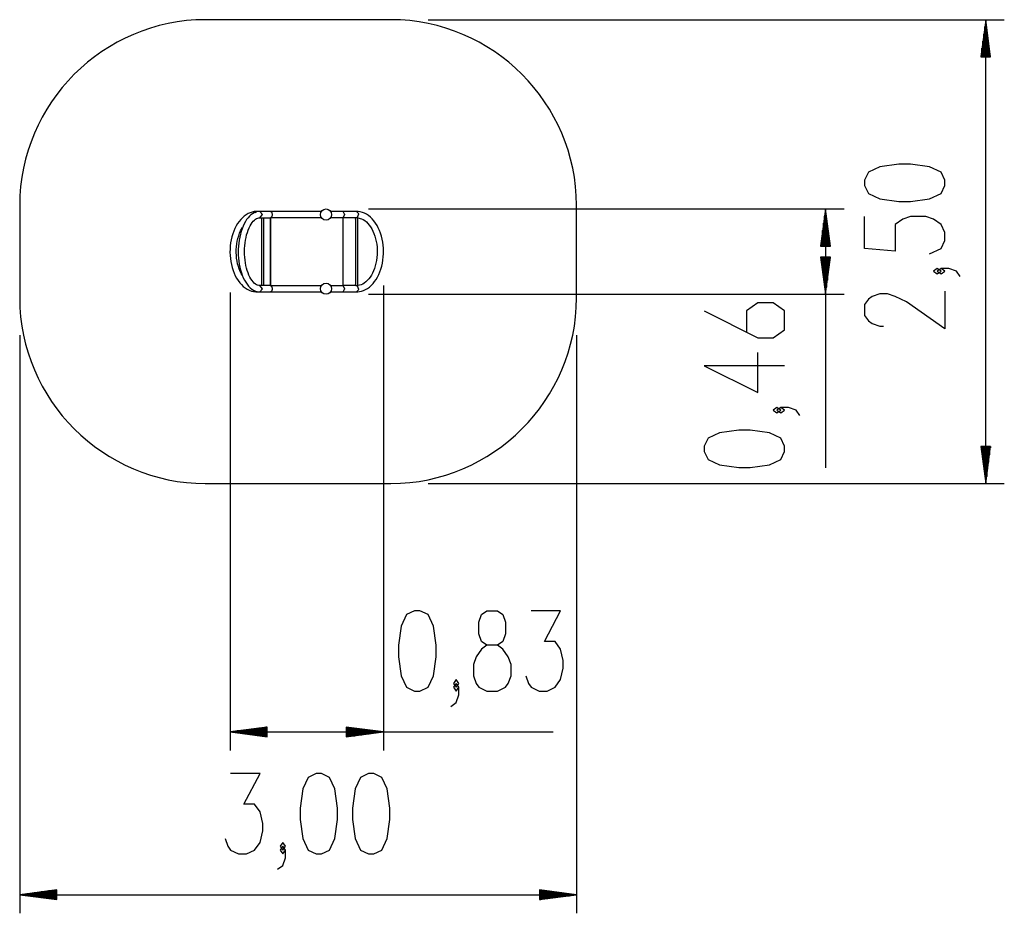
# Model space of a CAD drawing. Units: inches. Extents: x 78.1 to 131.1, y 111.7 to 184.8.
# Drawn here: x 78.1 to 131.1, y 111.7 to 159.9 of the extents above; entities that cross this region are included whole.
import ezdxf

# ---------------------------------------------------------------- set-up
doc = ezdxf.new("R2010")
doc.units = ezdxf.units.IN
doc.header["$MEASUREMENT"] = 0
doc.layers.add('Ebene 1', color=7, linetype='Continuous')

# ---------------------------------------------------------------- blocks, each defined once
blk = doc.blocks.new('block 2')
at = {"layer": 'Ebene 1', "color": 179, "lineweight": 25, "true_color": 0x1c1c1b}
for points in [[(98.091, 159.862), (88.091, 159.862)], [(100.091, 159.862), (131.137, 159.862)], [(130.137, 159.862), (129.874, 157.862)], [(130.137, 157.862), (130.137, 159.862)], [(130.137, 157.862), (130.137, 159.862)], [(130.4, 157.862), (130.137, 159.862)], [(130.137, 134.862), (130.137, 159.862)], [(130.086, 157.862), (130.086, 159.476)], [(130.188, 157.862), (130.188, 159.476)], [(129.985, 157.862), (129.985, 158.704)], [(130.036, 157.862), (130.036, 159.09)], [(130.239, 157.862), (130.239, 159.09)], [(130.29, 157.862), (130.29, 158.704)], [(129.934, 157.862), (129.934, 158.319)], [(130.34, 157.862), (130.34, 158.319)], [(129.874, 157.862), (130.4, 157.862)], [(129.883, 157.862), (129.883, 157.933)], [(129.883, 157.862), (129.883, 157.933)], [(130.391, 157.862), (130.391, 157.933)], [(130.391, 157.862), (130.391, 157.933)], [(127.937, 150.921), (127.937, 151.209), (127.731, 151.643), (127.112, 151.932), (126.081, 152.076), (125.462, 152.076), (124.431, 151.932), (123.812, 151.643), (123.606, 151.209), (123.606, 150.921), (123.812, 150.488), (124.431, 150.199), (125.462, 150.054), (126.081, 150.054), (127.112, 150.199), (127.731, 150.488), (127.937, 150.921), (127.937, 150.921)], [(78.091, 149.862), (78.091, 144.862)], [(96.875, 149.659), (122.503, 149.659)], [(108.091, 144.862), (108.091, 149.862)], [(121.503, 149.659), (121.239, 147.659)], [(121.503, 147.659), (121.503, 149.659)], [(121.503, 147.659), (121.503, 149.659)], [(121.766, 147.659), (121.503, 149.659)], [(121.503, 149.659), (121.503, 135.709)], [(90.875, 149.522), (90.801, 149.523), (90.728, 149.517), (90.614, 149.494), (90.503, 149.457), (90.395, 149.408), (90.29, 149.348), (90.188, 149.274), (90.09, 149.19), (89.997, 149.094), (89.909, 148.987), (89.827, 148.87), (89.751, 148.743), (89.682, 148.608), (89.621, 148.465), (89.567, 148.315), (89.522, 148.159), (89.484, 147.998), (89.455, 147.834), (89.435, 147.667), (89.423, 147.498), (89.42, 147.328), (89.426, 147.158), (89.441, 146.99), (89.465, 146.823), (89.497, 146.66), (89.537, 146.501), (89.586, 146.347), (89.643, 146.199), (89.707, 146.058), (89.78, 145.925), (89.859, 145.8), (89.945, 145.685), (90.038, 145.58), (90.136, 145.486), (90.24, 145.404), (90.348, 145.335), (90.459, 145.279), (90.574, 145.236), (90.689, 145.205), (90.806, 145.192), (90.84, 145.193), (90.875, 145.196)], [(91.035, 149.522), (90.968, 149.522), (90.902, 149.515), (90.811, 149.49), (90.721, 149.453), (90.635, 149.403), (90.552, 149.343), (90.47, 149.269), (90.393, 149.186), (90.318, 149.088), (90.249, 148.981), (90.183, 148.862), (90.123, 148.734), (90.069, 148.597), (90.02, 148.453), (89.978, 148.303), (89.943, 148.147), (89.914, 147.987), (89.892, 147.823), (89.876, 147.657), (89.868, 147.488), (89.866, 147.424), (89.866, 147.359)], [(90.204, 147.359), (90.205, 147.441), (90.207, 147.522), (90.217, 147.678), (90.233, 147.831), (90.256, 147.98), (90.284, 148.125), (90.318, 148.264), (90.357, 148.397), (90.401, 148.521), (90.45, 148.637), (90.502, 148.742), (90.558, 148.838), (90.616, 148.922), (90.675, 148.995), (90.736, 149.056), (90.796, 149.104), (90.856, 149.141), (90.914, 149.168), (90.972, 149.187), (91.03, 149.19), (91.032, 149.189), (91.034, 149.189)], [(90.779, 149.473), (90.823, 149.514), (90.875, 149.528)], [(91.035, 149.528), (90.875, 149.528)], [(91.035, 149.19), (91.181, 149.358), (91.035, 149.528)], [(91.595, 149.528), (91.035, 149.528)], [(91.035, 149.19), (91.59, 149.19)], [(91.116, 149.19), (91.116, 145.528)], [(91.24, 145.528), (91.24, 147.359), (91.24, 149.19)], [(91.587, 149.19), (91.587, 145.528)], [(91.59, 149.19), (91.593, 149.19)], [(91.593, 149.19), (91.595, 149.19)], [(91.595, 149.528), (91.6, 149.528), (91.606, 149.527), (91.61, 149.526), (91.615, 149.525), (91.618, 149.523), (91.622, 149.521), (91.626, 149.519), (91.628, 149.517), (91.637, 149.511), (91.645, 149.503), (91.652, 149.496), (91.659, 149.486), (91.671, 149.463), (91.682, 149.436), (91.689, 149.405), (91.692, 149.371), (91.692, 149.337), (91.687, 149.304), (91.679, 149.274), (91.668, 149.247), (91.662, 149.236), (91.655, 149.226), (91.648, 149.217), (91.64, 149.209), (91.632, 149.203), (91.625, 149.198), (91.616, 149.194), (91.606, 149.191)], [(94.347, 149.528), (91.595, 149.528)], [(91.606, 149.191), (91.595, 149.19)], [(91.595, 149.19), (91.595, 145.528)], [(94.346, 149.191), (91.606, 149.191)], [(95.516, 149.528), (94.843, 149.528)], [(95.526, 149.191), (94.844, 149.191)], [(95.595, 149.376), (95.516, 149.528)], [(96.237, 149.528), (95.516, 149.528)], [(95.526, 149.191), (95.595, 149.341)], [(95.526, 145.527), (95.526, 149.191)], [(96.198, 149.19), (95.526, 149.19)], [(95.595, 149.376), (95.595, 149.359), (95.595, 149.341)], [(95.595, 149.366), (95.595, 149.365), (95.595, 149.364), (95.595, 149.359), (95.595, 149.354), (95.595, 149.353), (95.595, 149.352)], [(96.17, 149.158), (96.174, 149.15), (96.175, 149.141)], [(96.175, 149.141), (96.174, 149.131), (96.17, 149.123)], [(96.198, 149.141), (96.174, 149.162), (96.174, 149.119), (96.198, 149.141), (96.198, 149.141)], [(96.198, 149.19), (96.201, 149.191), (96.204, 149.192), (96.208, 149.192), (96.211, 149.193), (96.218, 149.194), (96.224, 149.195), (96.231, 149.196), (96.237, 149.198), (96.244, 149.2), (96.25, 149.201), (96.256, 149.203), (96.262, 149.205), (96.269, 149.206), (96.274, 149.207), (96.281, 149.208), (96.286, 149.209), (96.289, 149.21), (96.292, 149.21), (96.295, 149.21), (96.298, 149.21)], [(96.198, 149.141), (96.198, 149.19)], [(96.198, 145.577), (96.198, 149.141)], [(96.298, 149.21), (96.362, 149.4), (96.237, 149.528)], [(97.691, 147.359), (97.69, 147.449), (97.686, 147.539), (97.672, 147.707), (97.65, 147.874), (97.619, 148.038), (97.58, 148.197), (97.532, 148.352), (97.476, 148.501), (97.412, 148.643), (97.341, 148.777), (97.263, 148.903), (97.177, 149.019), (97.086, 149.126), (96.988, 149.221), (96.885, 149.304), (96.777, 149.375), (96.666, 149.432), (96.552, 149.477), (96.437, 149.509), (96.32, 149.525), (96.279, 149.525), (96.237, 149.522)], [(96.317, 149.201), (96.316, 149.203), (96.315, 149.205), (96.313, 149.206), (96.31, 149.208), (96.307, 149.209), (96.303, 149.21), (96.298, 149.21)], [(96.317, 145.502), (96.317, 149.216)], [(96.317, 149.185), (96.502, 149.136), (96.593, 149.091), (96.682, 149.033), (96.767, 148.965), (96.848, 148.884), (96.925, 148.793), (96.997, 148.692), (97.063, 148.581), (97.124, 148.462), (97.179, 148.334), (97.226, 148.2), (97.267, 148.059), (97.3, 147.913), (97.325, 147.762), (97.343, 147.609), (97.351, 147.485), (97.353, 147.359)], [(121.452, 147.659), (121.452, 149.273)], [(121.553, 147.659), (121.553, 149.273)], [(127.112, 147.241), (127.731, 147.53), (127.937, 147.963), (127.937, 148.396), (127.731, 148.829), (127.319, 149.118), (126.906, 149.262), (126.081, 149.262), (125.668, 149.118), (125.256, 148.829), (125.256, 147.386), (123.606, 147.53), (123.606, 149.262)], [(90.09, 146.066), (90.028, 146.174), (89.969, 146.296), (89.917, 146.426), (89.872, 146.563), (89.833, 146.706), (89.803, 146.853), (89.78, 147.004), (89.765, 147.158), (89.759, 147.314), (89.76, 147.47), (89.77, 147.625), (89.788, 147.778), (89.815, 147.928), (89.848, 148.073), (89.89, 148.214), (89.938, 148.347), (89.993, 148.474), (90.092, 148.656)], [(121.401, 147.659), (121.401, 148.887)], [(121.604, 147.659), (121.604, 148.887)], [(121.299, 147.659), (121.299, 148.116)], [(121.35, 147.659), (121.35, 148.501)], [(121.655, 147.659), (121.655, 148.501)], [(121.706, 147.659), (121.706, 148.116)], [(121.239, 147.659), (121.766, 147.659)], [(121.249, 147.659), (121.249, 147.73)], [(121.249, 147.659), (121.249, 147.73)], [(121.757, 147.659), (121.757, 147.73)], [(121.757, 147.659), (121.757, 147.73)], [(89.866, 147.359), (89.867, 147.27), (89.869, 147.181), (89.88, 147.013), (89.898, 146.848), (89.922, 146.685), (89.952, 146.526), (89.99, 146.372), (90.033, 146.224), (90.083, 146.083), (90.139, 145.949), (90.2, 145.822), (90.268, 145.706), (90.341, 145.598), (90.42, 145.501), (90.505, 145.416), (90.594, 145.343), (90.687, 145.284), (90.783, 145.238), (90.88, 145.206), (90.979, 145.192), (91.006, 145.193), (91.035, 145.196)], [(91.035, 145.529), (90.974, 145.533), (90.911, 145.551), (90.854, 145.577), (90.795, 145.614), (90.731, 145.666), (90.667, 145.732), (90.607, 145.807), (90.549, 145.894), (90.494, 145.991), (90.442, 146.098), (90.394, 146.214), (90.351, 146.339), (90.313, 146.472), (90.28, 146.611), (90.253, 146.756), (90.231, 146.906), (90.215, 147.059), (90.206, 147.214), (90.205, 147.287), (90.204, 147.359)], [(96.237, 145.196), (96.317, 145.195), (96.398, 145.203), (96.511, 145.227), (96.622, 145.266), (96.73, 145.317), (96.835, 145.378), (96.936, 145.453), (97.033, 145.539), (97.126, 145.637), (97.213, 145.745), (97.294, 145.863), (97.369, 145.991), (97.437, 146.127), (97.498, 146.271), (97.55, 146.422), (97.595, 146.579), (97.632, 146.739), (97.659, 146.904), (97.678, 147.072), (97.689, 147.241), (97.691, 147.3), (97.691, 147.359)], [(97.353, 147.359), (97.352, 147.278), (97.349, 147.198), (97.336, 147.043), (97.316, 146.891), (97.287, 146.743), (97.251, 146.599), (97.207, 146.46), (97.156, 146.329), (97.1, 146.205), (97.037, 146.09), (96.968, 145.984), (96.896, 145.888), (96.819, 145.803), (96.739, 145.729), (96.656, 145.666), (96.572, 145.615), (96.486, 145.575), (96.399, 145.548), (96.317, 145.536)], [(121.239, 147.059), (121.503, 145.059)], [(121.766, 147.059), (121.239, 147.059)], [(121.249, 147.059), (121.249, 146.988)], [(121.249, 147.059), (121.249, 146.988)], [(121.299, 147.059), (121.299, 146.602)], [(121.35, 147.059), (121.35, 146.217)], [(121.401, 147.059), (121.401, 145.831)], [(121.452, 147.059), (121.452, 145.445)], [(121.503, 147.059), (121.503, 145.059)], [(121.503, 147.059), (121.503, 145.059)], [(121.503, 145.059), (121.766, 147.059)], [(121.553, 147.059), (121.553, 145.445)], [(121.604, 147.059), (121.604, 145.831)], [(121.655, 147.059), (121.655, 146.217)], [(121.706, 147.059), (121.706, 146.602)], [(121.757, 147.059), (121.757, 146.988)], [(121.757, 147.059), (121.757, 146.988)], [(127.731, 146.305), (127.525, 146.449), (127.319, 146.305), (127.525, 146.16), (127.731, 146.305), (127.731, 146.305)], [(128.762, 146.016), (128.556, 146.305), (128.143, 146.449), (127.731, 146.449), (127.525, 146.305), (127.731, 146.16), (127.937, 146.305), (127.731, 146.449)], [(91.034, 145.19), (91.181, 145.359), (91.035, 145.528)], [(91.593, 145.528), (91.035, 145.528)], [(91.595, 145.528), (91.593, 145.528)], [(91.595, 145.528), (91.606, 145.527)], [(91.606, 145.527), (91.611, 145.525), (91.615, 145.524), (91.62, 145.523), (91.623, 145.521), (91.632, 145.516), (91.64, 145.509), (91.647, 145.501), (91.655, 145.492), (91.662, 145.482), (91.668, 145.47), (91.674, 145.458), (91.679, 145.444), (91.683, 145.429), (91.687, 145.414), (91.69, 145.397), (91.692, 145.38), (91.692, 145.364), (91.692, 145.346), (91.691, 145.329), (91.689, 145.313), (91.686, 145.297), (91.681, 145.281), (91.677, 145.267), (91.671, 145.254), (91.665, 145.241), (91.658, 145.231), (91.651, 145.221), (91.644, 145.213), (91.636, 145.205), (91.627, 145.2), (91.619, 145.195), (91.61, 145.192), (91.606, 145.191), (91.602, 145.19), (91.598, 145.19), (91.595, 145.19)], [(91.606, 145.527), (94.346, 145.527)], [(94.844, 145.527), (95.526, 145.527)], [(95.595, 145.377), (95.526, 145.527)], [(96.198, 145.527), (95.526, 145.527)], [(95.595, 145.377), (95.595, 145.359), (95.595, 145.341)], [(95.595, 145.366), (95.595, 145.365), (95.595, 145.364), (95.595, 145.359), (95.595, 145.354), (95.595, 145.353), (95.595, 145.352)], [(96.17, 145.595), (96.174, 145.587), (96.175, 145.577)], [(96.175, 145.577), (96.174, 145.568), (96.17, 145.56)], [(96.198, 145.577), (96.174, 145.599), (96.174, 145.556), (96.198, 145.577), (96.198, 145.577)], [(96.198, 145.527), (96.198, 145.577)], [(96.298, 145.508), (96.296, 145.508), (96.293, 145.508), (96.291, 145.508), (96.288, 145.509), (96.283, 145.509), (96.277, 145.51), (96.271, 145.511), (96.265, 145.513), (96.259, 145.515), (96.252, 145.516), (96.246, 145.518), (96.239, 145.519), (96.232, 145.521), (96.225, 145.523), (96.218, 145.524), (96.212, 145.525), (96.208, 145.526), (96.205, 145.527), (96.201, 145.527), (96.198, 145.527)], [(96.237, 145.19), (96.362, 145.318), (96.298, 145.508)], [(96.298, 145.508), (96.301, 145.508), (96.304, 145.508), (96.307, 145.509), (96.309, 145.509), (96.311, 145.51), (96.313, 145.511), (96.315, 145.513), (96.316, 145.515), (96.317, 145.517)], [(97.686, 145.539), (97.686, 120.473)], [(89.426, 145.158), (89.426, 120.473)], [(90.875, 145.19), (90.827, 145.202), (90.785, 145.237)], [(90.875, 145.19), (91.035, 145.19)], [(91.035, 145.19), (91.595, 145.19)], [(91.595, 145.19), (94.347, 145.19)], [(94.843, 145.19), (95.516, 145.19)], [(95.516, 145.19), (95.595, 145.341)], [(95.516, 145.19), (96.237, 145.19)], [(96.875, 145.059), (122.503, 145.059)], [(127.937, 145.224), (127.937, 143.203), (125.875, 144.647), (125.256, 144.935), (124.843, 145.08), (124.431, 145.08), (124.019, 144.935), (123.812, 144.791), (123.606, 144.502), (123.606, 143.925), (123.812, 143.636), (124.019, 143.492), (124.431, 143.347), (124.637, 143.347)], [(114.972, 144.162), (117.859, 142.718), (118.684, 142.718), (119.303, 143.151), (119.303, 144.162), (118.684, 144.595), (117.859, 144.595), (117.24, 144.162), (117.24, 143.007)], [(78.091, 142.862), (78.091, 111.696)], [(108.091, 142.862), (108.091, 111.696)], [(119.303, 141.204), (114.972, 141.204), (117.859, 139.76), (117.859, 141.926)], [(119.097, 138.824), (118.89, 138.968), (118.684, 138.824), (118.89, 138.679), (119.097, 138.824), (119.097, 138.824)], [(120.128, 138.535), (119.921, 138.824), (119.509, 138.968), (119.097, 138.968), (118.89, 138.824), (119.097, 138.679), (119.303, 138.824), (119.097, 138.968)], [(119.303, 136.588), (119.303, 136.877), (119.097, 137.31), (118.478, 137.599), (117.446, 137.743), (116.828, 137.743), (115.796, 137.599), (115.178, 137.31), (114.972, 136.877), (114.972, 136.588), (115.178, 136.155), (115.796, 135.866), (116.828, 135.722), (117.446, 135.722), (118.478, 135.866), (119.097, 136.155), (119.303, 136.588), (119.303, 136.588)], [(129.874, 136.862), (130.137, 134.862)], [(130.4, 136.862), (129.874, 136.862)], [(129.883, 136.862), (129.883, 136.792)], [(129.883, 136.862), (129.883, 136.792)], [(129.934, 136.862), (129.934, 136.406)], [(129.985, 136.862), (129.985, 136.02)], [(130.036, 136.862), (130.036, 135.634)], [(130.086, 136.862), (130.086, 135.248)], [(130.137, 136.862), (130.137, 134.862)], [(130.137, 136.862), (130.137, 134.862)], [(130.137, 134.862), (130.4, 136.862)], [(130.188, 136.862), (130.188, 135.248)], [(130.239, 136.862), (130.239, 135.634)], [(130.29, 136.862), (130.29, 136.02)], [(130.34, 136.862), (130.34, 136.406)], [(130.391, 136.862), (130.391, 136.792)], [(130.391, 136.862), (130.391, 136.792)], [(88.091, 134.862), (98.091, 134.862)], [(100.091, 134.862), (131.137, 134.862)], [(99.368, 123.672), (99.657, 123.672), (100.09, 123.879), (100.378, 124.497), (100.523, 125.529), (100.523, 126.147), (100.378, 127.179), (100.09, 127.797), (99.657, 128.004), (99.368, 128.004), (98.935, 127.797), (98.646, 127.179), (98.502, 126.147), (98.502, 125.529), (98.646, 124.497), (98.935, 123.879), (99.368, 123.672), (99.368, 123.672)], [(103.262, 123.672), (103.839, 123.672), (104.272, 123.879), (104.416, 124.085), (104.561, 124.497), (104.561, 125.116), (104.416, 125.529), (104.128, 125.941), (103.839, 126.147), (103.262, 126.147), (102.973, 126.354), (102.829, 126.766), (102.829, 127.385), (102.973, 127.797), (103.262, 128.004), (103.839, 128.004), (104.128, 127.797), (104.272, 127.385), (104.272, 126.766), (104.128, 126.354), (103.839, 126.147)], [(105.353, 124.497), (105.497, 124.085), (105.642, 123.879), (106.075, 123.672), (106.508, 123.672), (106.941, 123.879), (107.23, 124.291), (107.374, 124.91), (107.374, 125.323), (107.23, 125.941), (106.941, 126.354), (106.363, 126.354), (107.23, 128.004), (105.642, 128.004)], [(103.262, 126.147), (102.973, 125.941), (102.684, 125.529), (102.54, 125.116), (102.54, 124.497), (102.684, 124.085), (102.829, 123.879), (103.262, 123.672)], [(101.603, 123.879), (101.748, 124.085), (101.603, 124.291), (101.459, 124.085), (101.603, 123.879), (101.603, 123.879)], [(101.315, 122.847), (101.603, 123.054), (101.748, 123.466), (101.748, 123.879), (101.603, 124.085), (101.459, 123.879), (101.603, 123.672), (101.748, 123.879)], [(91.426, 121.736), (89.426, 121.472)], [(91.426, 121.523), (89.812, 121.523)], [(91.426, 121.574), (90.198, 121.574)], [(91.426, 121.625), (90.584, 121.625)], [(91.426, 121.676), (90.97, 121.676)], [(91.426, 121.726), (91.356, 121.726)], [(91.426, 121.726), (91.356, 121.726)], [(91.426, 121.209), (91.426, 121.736)], [(95.686, 121.736), (95.686, 121.209)], [(97.686, 121.472), (95.686, 121.736)], [(95.686, 121.726), (95.757, 121.726)], [(95.686, 121.726), (95.757, 121.726)], [(95.686, 121.676), (96.143, 121.676)], [(95.686, 121.625), (96.529, 121.625)], [(95.686, 121.574), (96.915, 121.574)], [(95.686, 121.523), (97.3, 121.523)], [(91.426, 121.472), (89.426, 121.472)], [(91.426, 121.472), (89.426, 121.472)], [(89.426, 121.472), (91.426, 121.209)], [(89.426, 121.472), (106.833, 121.472)], [(91.426, 121.422), (89.812, 121.422)], [(91.426, 121.371), (90.198, 121.371)], [(91.426, 121.32), (90.584, 121.32)], [(91.426, 121.269), (90.97, 121.269)], [(91.426, 121.218), (91.356, 121.218)], [(91.426, 121.218), (91.356, 121.218)], [(95.686, 121.472), (97.686, 121.472)], [(95.686, 121.472), (97.686, 121.472)], [(95.686, 121.209), (97.686, 121.472)], [(95.686, 121.422), (97.3, 121.422)], [(95.686, 121.371), (96.915, 121.371)], [(95.686, 121.32), (96.529, 121.32)], [(95.686, 121.269), (96.143, 121.269)], [(95.686, 121.218), (95.757, 121.218)], [(95.686, 121.218), (95.757, 121.218)], [(89.161, 115.721), (89.305, 115.309), (89.45, 115.102), (89.883, 114.896), (90.316, 114.896), (90.749, 115.102), (91.038, 115.515), (91.182, 116.133), (91.182, 116.546), (91.038, 117.165), (90.749, 117.577), (90.172, 117.577), (91.038, 119.227), (89.45, 119.227)], [(94.066, 114.896), (94.354, 114.896), (94.788, 115.102), (95.076, 115.721), (95.221, 116.752), (95.221, 117.371), (95.076, 118.402), (94.788, 119.021), (94.354, 119.227), (94.066, 119.227), (93.632, 119.021), (93.344, 118.402), (93.199, 117.371), (93.199, 116.752), (93.344, 115.721), (93.632, 115.102), (94.066, 114.896), (94.066, 114.896)], [(96.879, 114.896), (97.168, 114.896), (97.601, 115.102), (97.889, 115.721), (98.034, 116.752), (98.034, 117.371), (97.889, 118.402), (97.601, 119.021), (97.168, 119.227), (96.879, 119.227), (96.446, 119.021), (96.157, 118.402), (96.013, 117.371), (96.013, 116.752), (96.157, 115.721), (96.446, 115.102), (96.879, 114.896), (96.879, 114.896)], [(91.974, 114.071), (92.263, 114.277), (92.407, 114.69), (92.407, 115.102), (92.263, 115.309), (92.119, 115.102), (92.263, 114.896), (92.407, 115.102)], [(92.263, 115.102), (92.407, 115.309), (92.263, 115.515), (92.119, 115.309), (92.263, 115.102), (92.263, 115.102)], [(80.091, 112.959), (78.091, 112.696)], [(80.091, 112.696), (78.091, 112.696)], [(80.091, 112.696), (78.091, 112.696)], [(78.091, 112.696), (80.091, 112.433)], [(78.091, 112.696), (108.091, 112.696)], [(80.091, 112.747), (78.477, 112.747)], [(80.091, 112.645), (78.477, 112.645)], [(80.091, 112.798), (78.863, 112.798)], [(80.091, 112.594), (78.863, 112.594)], [(80.091, 112.848), (79.249, 112.848)], [(80.091, 112.544), (79.249, 112.544)], [(80.091, 112.899), (79.634, 112.899)], [(80.091, 112.493), (79.634, 112.493)], [(80.091, 112.95), (80.02, 112.95)], [(80.091, 112.95), (80.02, 112.95)], [(80.091, 112.433), (80.091, 112.959)], [(106.091, 112.959), (106.091, 112.433)], [(108.091, 112.696), (106.091, 112.959)], [(106.091, 112.95), (106.162, 112.95)], [(106.091, 112.95), (106.162, 112.95)], [(106.091, 112.899), (106.547, 112.899)], [(106.091, 112.848), (106.933, 112.848)], [(106.091, 112.798), (107.319, 112.798)], [(106.091, 112.747), (107.705, 112.747)], [(106.091, 112.696), (108.091, 112.696)], [(106.091, 112.696), (108.091, 112.696)], [(106.091, 112.433), (108.091, 112.696)], [(106.091, 112.645), (107.705, 112.645)], [(106.091, 112.594), (107.319, 112.594)], [(106.091, 112.544), (106.933, 112.544)], [(106.091, 112.493), (106.547, 112.493)], [(80.091, 112.442), (80.02, 112.442)], [(80.091, 112.442), (80.02, 112.442)], [(106.091, 112.442), (106.162, 112.442)], [(106.091, 112.442), (106.162, 112.442)]]:
    blk.add_lwpolyline(points, dxfattribs=at)
for points in [[(88.091, 159.862), (82.605, 159.862), (78.091, 155.348), (78.091, 149.862)], [(108.091, 149.862), (108.091, 155.348), (103.577, 159.862), (98.091, 159.862)], [(78.091, 144.862), (78.091, 139.377), (82.605, 134.862), (88.091, 134.862)], [(98.091, 134.862), (103.577, 134.862), (108.091, 139.377), (108.091, 144.862)]]:
    blk.add_open_spline(points, degree=3, dxfattribs=at)
for points in [[(94.895, 149.359), (94.895, 149.525), (94.76, 149.659), (94.595, 149.659), (94.429, 149.659), (94.295, 149.525), (94.295, 149.359), (94.295, 149.193), (94.429, 149.059), (94.595, 149.059), (94.759, 149.059), (94.895, 149.194), (94.895, 149.359), (94.895, 149.359), (94.895, 149.359), (94.895, 149.359)], [(94.895, 145.359), (94.895, 145.524), (94.76, 145.659), (94.595, 145.659), (94.429, 145.659), (94.295, 145.524), (94.295, 145.359), (94.295, 145.193), (94.429, 145.059), (94.595, 145.059), (94.759, 145.059), (94.895, 145.194), (94.895, 145.359), (94.895, 145.359), (94.895, 145.359), (94.895, 145.359)]]:
    blk.add_open_spline(points, degree=3, knots=[0, 0, 0, 0, 1, 1, 1, 2, 2, 2, 3, 3, 3, 4, 4, 4, 5, 5, 5, 5], dxfattribs=at)

msp = doc.modelspace()

# ---------------------------------------------------------------- block references
at = {"layer": 'Ebene 1'}
msp.add_blockref('block 2', (0, 0), dxfattribs=at)

doc.saveas('drawing.dxf')
